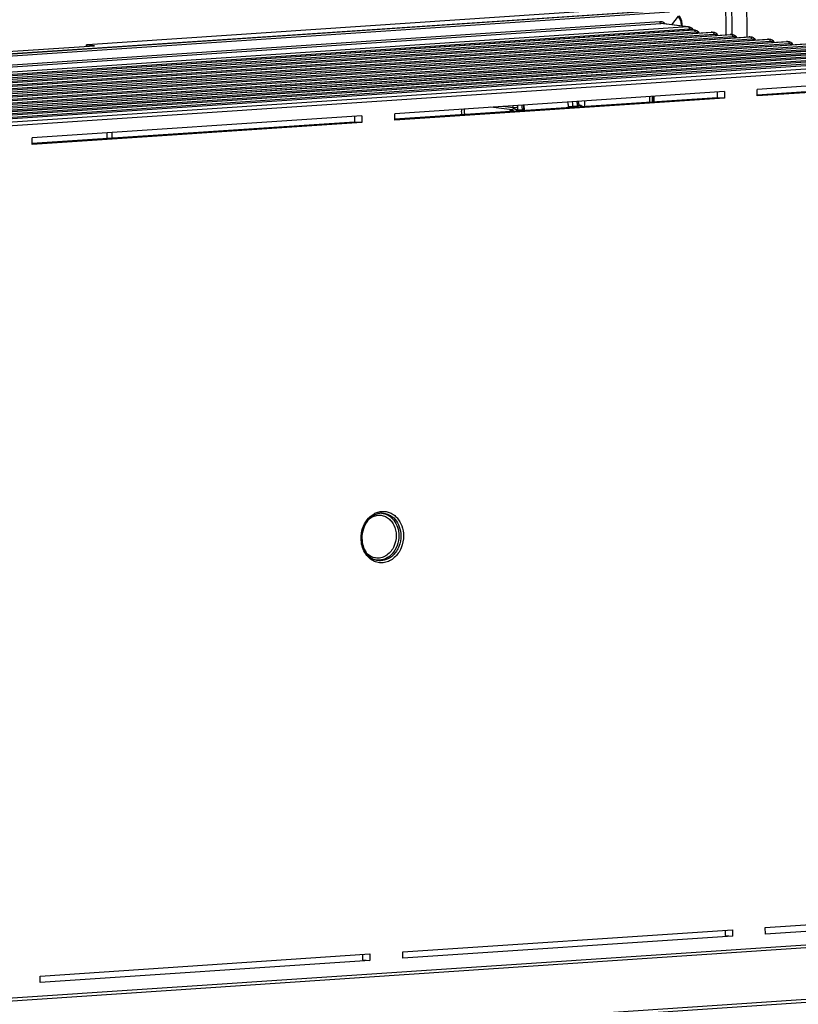
# Model space of a CAD drawing. Units: millimetres. Extents: x -3032 to 210, y 0 to 1442.
# Drawn here: x -197 to -189, y 229 to 239 of the extents above; entities that cross this region are included whole.
import ezdxf

# ---------------------------------------------------------------- set-up
doc = ezdxf.new("R2010")
doc.units = ezdxf.units.MM

msp = doc.modelspace()

# ---------------------------------------------------------------- linework, layer by layer
at = {"color": 7, "linetype": 'Continuous'}
for p, q in [((-189.918, 240.312), (-189.909, 239.177)), ((-189.76, 240.315), (-189.752, 239.153)), ((-189.98, 240.086), (-189.971, 239.174)), ((-190.586, 239.434), (-202.902, 238.61)), ((-190.576, 239.433), (-202.892, 238.609)), ((-190.564, 239.412), (-202.88, 238.587)), ((-190.888, 239.457), (-196.668, 239.07)), ((-190.473, 239.372), (-190.542, 239.281)), ((-202.775, 238.505), (-190.664, 239.316)), ((-202.763, 238.484), (-190.652, 239.294)), ((-190.365, 239.258), (-190.652, 239.294)), ((-190.643, 239.294), (-190.643, 239.294)), ((-190.355, 239.257), (-190.642, 239.294)), ((-190.61, 239.293), (-190.607, 239.289)), ((-190.427, 239.267), (-190.428, 239.286)), ((-190.427, 239.266), (-190.427, 239.267)), ((-190.365, 239.258), (-202.46, 238.448)), ((-190.353, 239.236), (-202.448, 238.426)), ((-202.143, 238.435), (-190.321, 239.226)), ((-202.142, 238.435), (-190.319, 239.226)), ((-190.303, 239.224), (-202.125, 238.433)), ((-190.291, 239.203), (-202.113, 238.411)), ((-201.942, 238.411), (-190.124, 239.202)), ((-201.941, 238.411), (-190.122, 239.202)), ((-190.106, 239.2), (-201.924, 238.409)), ((-190.094, 239.178), (-201.912, 238.387)), ((-201.742, 238.387), (-189.927, 239.177)), ((-201.741, 238.387), (-189.926, 239.177)), ((-189.909, 239.175), (-201.724, 238.385)), ((-190.355, 239.257), (-190.365, 239.258)), ((-190.348, 239.256), (-190.355, 239.257)), ((-190.334, 239.25), (-190.348, 239.256)), ((-190.311, 239.226), (-190.321, 239.226)), ((-190.309, 239.226), (-190.32, 239.238)), ((-190.303, 239.224), (-190.319, 239.226)), ((-190.294, 239.224), (-190.311, 239.226)), ((-190.294, 239.224), (-190.303, 239.224)), ((-190.286, 239.222), (-190.294, 239.224)), ((-190.272, 239.216), (-190.286, 239.222)), ((-190.248, 239.194), (-190.258, 239.205)), ((-190.114, 239.202), (-190.124, 239.202)), ((-190.106, 239.2), (-190.122, 239.202)), ((-190.097, 239.199), (-190.114, 239.202)), ((-190.097, 239.2), (-190.106, 239.2)), ((-190.09, 239.198), (-190.097, 239.2)), ((-190.075, 239.192), (-190.09, 239.198)), ((-190.051, 239.169), (-190.061, 239.18)), ((-189.917, 239.177), (-189.927, 239.177)), ((-189.909, 239.175), (-189.926, 239.177)), ((-189.9, 239.175), (-189.917, 239.177)), ((-189.9, 239.175), (-189.909, 239.175)), ((-189.893, 239.174), (-189.9, 239.175)), ((-189.879, 239.168), (-189.893, 239.174)), ((-189.897, 239.154), (-201.712, 238.363)), ((-201.541, 238.362), (-189.73, 239.153)), ((-201.54, 238.362), (-189.729, 239.153)), ((-189.712, 239.151), (-201.523, 238.36)), ((-189.7, 239.129), (-201.511, 238.339)), ((-201.341, 238.338), (-189.533, 239.129)), ((-201.34, 238.338), (-189.532, 239.129)), ((-189.515, 239.126), (-201.323, 238.336)), ((-189.503, 239.105), (-201.311, 238.315)), ((-201.14, 238.314), (-189.336, 239.104)), ((-201.139, 238.314), (-189.335, 239.104)), ((-189.319, 239.102), (-201.122, 238.312)), ((-189.307, 239.08), (-201.11, 238.29)), ((-200.94, 238.29), (-189.14, 239.08)), ((-200.939, 238.29), (-189.138, 239.08)), ((-189.122, 239.078), (-200.922, 238.288)), ((-189.11, 239.056), (-200.91, 238.266)), ((-200.739, 238.266), (-188.943, 239.055)), ((-200.738, 238.266), (-188.942, 239.055)), ((-198.31, 238.946), (-196.593, 239.061)), ((-196.677, 239.055), (-196.677, 239.069)), ((-196.674, 239.055), (-196.674, 239.068)), ((-196.593, 239.061), (-196.674, 239.068)), ((-189.854, 239.145), (-189.864, 239.156)), ((-189.72, 239.153), (-189.73, 239.153)), ((-189.712, 239.151), (-189.729, 239.153)), ((-189.703, 239.151), (-189.72, 239.153)), ((-189.703, 239.151), (-189.712, 239.151)), ((-189.696, 239.149), (-189.703, 239.151)), ((-189.682, 239.143), (-189.696, 239.149)), ((-189.657, 239.12), (-189.668, 239.132)), ((-189.523, 239.128), (-189.533, 239.129)), ((-189.515, 239.126), (-189.532, 239.129)), ((-189.506, 239.126), (-189.524, 239.128)), ((-189.507, 239.126), (-189.515, 239.126)), ((-189.499, 239.125), (-189.507, 239.126)), ((-189.485, 239.119), (-189.499, 239.125)), ((-189.461, 239.096), (-189.471, 239.107)), ((-189.326, 239.104), (-189.336, 239.104)), ((-189.319, 239.102), (-189.335, 239.104)), ((-189.31, 239.102), (-189.327, 239.104)), ((-189.31, 239.102), (-189.319, 239.102)), ((-189.302, 239.1), (-189.31, 239.102)), ((-189.288, 239.094), (-189.302, 239.1)), ((-189.264, 239.071), (-189.274, 239.083)), ((-188.925, 239.053), (-200.721, 238.264)), ((-188.913, 239.032), (-200.709, 238.242)), ((-200.539, 238.242), (-188.746, 239.031)), ((-200.538, 238.242), (-188.745, 239.031)), ((-188.728, 239.029), (-200.521, 238.24)), ((-188.716, 239.007), (-200.509, 238.218)), ((-200.338, 238.217), (-188.549, 239.006)), ((-200.337, 238.217), (-188.548, 239.006)), ((-188.531, 239.004), (-200.32, 238.215)), ((-188.519, 238.983), (-200.308, 238.194)), ((-200.138, 238.193), (-188.352, 238.982)), ((-200.137, 238.193), (-188.351, 238.982)), ((-188.335, 238.98), (-200.12, 238.191)), ((-188.323, 238.958), (-200.108, 238.17)), ((-199.937, 238.169), (-188.156, 238.958)), ((-199.936, 238.169), (-188.154, 238.958)), ((-188.138, 238.956), (-199.919, 238.167)), ((-188.126, 238.934), (-199.907, 238.145)), ((-199.737, 238.145), (-187.959, 238.933)), ((-199.735, 238.145), (-187.957, 238.933)), ((-187.752, 238.908), (-199.526, 238.12)), ((-187.732, 238.871), (-199.506, 238.083)), ((-187.613, 238.739), (-189.641, 238.603)), ((-187.764, 238.669), (-189.641, 238.543)), ((-187.681, 238.665), (-189.641, 238.534)), ((-189.987, 238.58), (-193.445, 238.348)), ((-190.063, 238.575), (-190.062, 238.515)), ((-189.987, 238.58), (-189.987, 238.511)), ((-189.641, 238.534), (-189.641, 238.603)), ((-190.062, 238.515), (-193.445, 238.289)), ((-189.987, 238.511), (-193.444, 238.279)), ((-192.091, 238.422), (-192.095, 238.439)), ((-192.085, 238.38), (-192.086, 238.439)), ((-191.522, 238.439), (-191.517, 238.438)), ((-191.522, 238.439), (-191.517, 238.438)), ((-191.515, 238.457), (-191.517, 238.477)), ((-191.513, 238.449), (-191.515, 238.457)), ((-191.511, 238.443), (-191.513, 238.449)), ((-191.512, 238.437), (-191.505, 238.436)), ((-191.512, 238.437), (-191.505, 238.436)), ((-191.51, 238.441), (-191.511, 238.443)), ((-191.511, 238.443), (-191.511, 238.443)), ((-191.451, 238.422), (-191.452, 238.482)), ((-190.773, 238.527), (-190.772, 238.467)), ((-190.744, 238.529), (-190.743, 238.469)), ((-190.73, 238.47), (-190.731, 238.53)), ((-190.727, 238.53), (-190.727, 238.471)), ((-189.987, 238.511), (-190.062, 238.515)), ((-193.444, 238.279), (-193.445, 238.348)), ((-192.201, 238.411), (-192.313, 238.424)), ((-192.105, 238.388), (-192.156, 238.385)), ((-192.105, 238.378), (-192.105, 238.388)), ((-192.09, 238.391), (-192.091, 238.422)), ((-192.09, 238.379), (-192.09, 238.391)), ((-191.623, 238.411), (-191.623, 238.424)), ((-191.524, 238.427), (-191.575, 238.424)), ((-191.575, 238.414), (-191.575, 238.424)), ((-193.791, 238.325), (-197.249, 238.094)), ((-193.866, 238.26), (-197.249, 238.034)), ((-193.79, 238.256), (-197.248, 238.025)), ((-193.866, 238.32), (-193.866, 238.26)), ((-193.79, 238.256), (-193.866, 238.26)), ((-193.791, 238.325), (-193.79, 238.256)), ((-196.465, 238.146), (-196.465, 238.086)), ((-196.407, 238.09), (-196.408, 238.15)), ((-197.248, 238.025), (-197.249, 238.094)), ((-189.557, 229.813), (-187.597, 229.945)), ((-187.527, 229.88), (-189.556, 229.744)), ((-193.36, 229.559), (-189.902, 229.79)), ((-189.978, 229.785), (-189.977, 229.729)), ((-189.902, 229.79), (-189.902, 229.721)), ((-189.556, 229.744), (-189.557, 229.813)), ((-199.436, 228.912), (-187.661, 229.7)), ((-199.418, 228.944), (-187.644, 229.732)), ((-189.902, 229.721), (-193.359, 229.49)), ((-189.977, 229.729), (-189.902, 229.721)), ((-193.359, 229.49), (-193.36, 229.559)), ((-197.164, 229.304), (-193.706, 229.536)), ((-193.705, 229.467), (-197.163, 229.235)), ((-193.781, 229.531), (-193.781, 229.475)), ((-193.781, 229.475), (-193.705, 229.467)), ((-193.706, 229.536), (-193.705, 229.467)), ((-197.163, 229.235), (-197.164, 229.304)), ((-188.525, 229.066), (-205.413, 227.936)), ((-188.507, 229.099), (-205.396, 227.968))]:
    msp.add_line(p, q, dxfattribs=at)
for points in [[(-190.428, 239.286), (-190.434, 239.317), (-190.444, 239.347), (-190.459, 239.373)], [(-190.32, 239.238), (-190.321, 239.24), (-190.334, 239.25)], [(-190.258, 239.205), (-190.26, 239.207), (-190.272, 239.216)], [(-190.061, 239.18), (-190.063, 239.182), (-190.075, 239.192)], [(-189.864, 239.156), (-189.866, 239.158), (-189.879, 239.168)], [(-189.668, 239.132), (-189.669, 239.133), (-189.682, 239.143)], [(-189.471, 239.107), (-189.472, 239.109), (-189.485, 239.119)], [(-189.274, 239.083), (-189.276, 239.085), (-189.288, 239.094)], [(-191.505, 238.436), (-191.507, 238.437), (-191.51, 238.441)]]:
    msp.add_lwpolyline(points, dxfattribs=at)
for centre, radius, start, end in [((-190.648, 239.247), 0.0473, 82.8431, 93.8576), ((-190.316, 239.173), 0.0532, 92.4566, 93.8073), ((-190.119, 239.149), 0.0532, 92.4566, 93.8073), ((-189.922, 239.124), 0.0532, 92.4566, 93.8073), ((-189.725, 239.1), 0.0532, 92.4566, 93.8073), ((-189.528, 239.076), 0.0532, 92.4566, 93.8073), ((-189.332, 239.051), 0.0532, 92.4566, 93.8073), ((-192.513, 238.382), 0.362, 5.3208, 8.4401), ((-192.48, 238.384), 0.375, 0.5581, 8.2215), ((-191.928, 238.421), 0.305, 0.5626, 9.3393), ((-191.943, 238.42), 0.368, 4.0046, 8.4022), ((-191.944, 238.42), 0.37, 3.6597, 4.0115), ((-191.94, 238.42), 0.365, 0.5645, 3.6671), ((-191.899, 238.423), 0.37, 5.2229, 8.2759), ((-191.397, 238.469), 0.134, 185.2165, 188.9125), ((-192.5, 238.383), 0.3, 5.3211, 9.3971), ((-191.513, 238.375), 0.0617, 48.3864, 58.9144), ((-193.595, 233.99), 0.167, 86.2898, 89.1164), ((-193.473, 233.896), 0.324, 180.1735, 180.5533), ((-193.613, 233.831), 0.166, 259.2929, 260.9914)]:
    msp.add_arc(centre, radius, start, end, dxfattribs=at)
msp.add_ellipse((-196.656, 239.069), major_axis=(0.021, 0.0004), ratio=0.068831, start_param=8.456065, end_param=9.974501, dxfattribs=at)
for points, knots in [([(-190.435, 239.268), (-190.436, 239.287), (-190.442, 239.325), (-190.461, 239.358), (-190.473, 239.372)], [0, 0, 0, 0, 0.516697, 1, 1, 1, 1]), ([(-190.664, 239.316), (-190.657, 239.316), (-190.642, 239.315), (-190.629, 239.308), (-190.623, 239.304)], [0, 0, 0, 0, 0.493989, 1, 1, 1, 1]), ([(-190.652, 239.294), (-190.655, 239.295), (-190.66, 239.3), (-190.663, 239.308), (-190.664, 239.313), (-190.664, 239.316)], [0, 0, 0, 0, 0.413276, 0.69457, 1, 1, 1, 1]), ([(-190.428, 239.267), (-190.428, 239.267), (-190.428, 239.267), (-190.427, 239.267), (-190.427, 239.267)], [0, 0, 0, 0, 0.698306, 1, 1, 1, 1]), ([(-190.36, 239.256), (-190.36, 239.256), (-190.362, 239.257), (-190.363, 239.257), (-190.365, 239.258)], [0, 0, 0, 0, 0.270894, 1, 1, 1, 1]), ([(-190.354, 239.244), (-190.354, 239.245), (-190.355, 239.249), (-190.358, 239.254), (-190.36, 239.256)], [0, 0, 0, 0, 0.282721, 1, 1, 1, 1]), ([(-190.326, 239.226), (-190.327, 239.227), (-190.33, 239.23), (-190.334, 239.232), (-190.337, 239.233)], [0, 0, 0, 0, 0.255689, 1, 1, 1, 1]), ([(-190.319, 239.235), (-190.319, 239.235), (-190.319, 239.236), (-190.319, 239.238), (-190.32, 239.238)], [0, 0, 0, 0, 0.279704, 1, 1, 1, 1]), ([(-190.32, 239.229), (-190.32, 239.23), (-190.319, 239.232), (-190.319, 239.233), (-190.319, 239.235)], [0, 0, 0, 0, 0.280777, 1, 1, 1, 1]), ([(-190.318, 239.226), (-190.317, 239.226), (-190.315, 239.226), (-190.313, 239.226), (-190.311, 239.226)], [0, 0, 0, 0, 0.263073, 1, 1, 1, 1]), ([(-190.298, 239.222), (-190.299, 239.222), (-190.3, 239.223), (-190.302, 239.224), (-190.303, 239.224)], [0, 0, 0, 0, 0.270894, 1, 1, 1, 1]), ([(-190.292, 239.21), (-190.292, 239.212), (-190.293, 239.216), (-190.296, 239.22), (-190.298, 239.222)], [0, 0, 0, 0, 0.282721, 1, 1, 1, 1]), ([(-190.264, 239.193), (-190.265, 239.193), (-190.268, 239.196), (-190.272, 239.199), (-190.275, 239.2)], [0, 0, 0, 0, 0.255687, 1, 1, 1, 1]), ([(-190.26, 239.193), (-190.259, 239.194), (-190.257, 239.197), (-190.256, 239.203), (-190.258, 239.205)], [0, 0, 0, 0, 0.336049, 1, 1, 1, 1]), ([(-190.121, 239.202), (-190.121, 239.202), (-190.118, 239.202), (-190.116, 239.202), (-190.114, 239.202)], [0, 0, 0, 0, 0.263073, 1, 1, 1, 1]), ([(-190.101, 239.198), (-190.102, 239.198), (-190.103, 239.199), (-190.105, 239.2), (-190.106, 239.2)], [0, 0, 0, 0, 0.270894, 1, 1, 1, 1]), ([(-190.095, 239.186), (-190.095, 239.187), (-190.097, 239.191), (-190.099, 239.196), (-190.101, 239.198)], [0, 0, 0, 0, 0.282721, 1, 1, 1, 1]), ([(-190.067, 239.168), (-190.068, 239.169), (-190.072, 239.172), (-190.075, 239.174), (-190.078, 239.175)], [0, 0, 0, 0, 0.255687, 1, 1, 1, 1]), ([(-190.063, 239.168), (-190.062, 239.17), (-190.06, 239.173), (-190.059, 239.178), (-190.061, 239.18)], [0, 0, 0, 0, 0.336049, 1, 1, 1, 1]), ([(-189.924, 239.177), (-189.924, 239.177), (-189.921, 239.178), (-189.919, 239.177), (-189.917, 239.177)], [0, 0, 0, 0, 0.263073, 1, 1, 1, 1]), ([(-189.905, 239.173), (-189.905, 239.174), (-189.906, 239.175), (-189.908, 239.175), (-189.909, 239.175)], [0, 0, 0, 0, 0.270894, 1, 1, 1, 1]), ([(-189.898, 239.162), (-189.898, 239.163), (-189.9, 239.167), (-189.902, 239.171), (-189.905, 239.173)], [0, 0, 0, 0, 0.282721, 1, 1, 1, 1]), ([(-189.871, 239.144), (-189.871, 239.145), (-189.875, 239.147), (-189.879, 239.15), (-189.882, 239.151)], [0, 0, 0, 0, 0.255687, 1, 1, 1, 1]), ([(-189.866, 239.144), (-189.866, 239.145), (-189.864, 239.149), (-189.863, 239.154), (-189.864, 239.156)], [0, 0, 0, 0, 0.336049, 1, 1, 1, 1]), ([(-189.728, 239.153), (-189.727, 239.153), (-189.725, 239.153), (-189.722, 239.153), (-189.72, 239.153)], [0, 0, 0, 0, 0.263073, 1, 1, 1, 1]), ([(-189.708, 239.149), (-189.708, 239.149), (-189.709, 239.15), (-189.711, 239.151), (-189.712, 239.151)], [0, 0, 0, 0, 0.270894, 1, 1, 1, 1]), ([(-189.701, 239.137), (-189.702, 239.138), (-189.703, 239.143), (-189.705, 239.147), (-189.708, 239.149)], [0, 0, 0, 0, 0.282721, 1, 1, 1, 1]), ([(-189.674, 239.119), (-189.675, 239.12), (-189.678, 239.123), (-189.682, 239.125), (-189.685, 239.127)], [0, 0, 0, 0, 0.255687, 1, 1, 1, 1]), ([(-189.67, 239.119), (-189.669, 239.121), (-189.667, 239.124), (-189.666, 239.13), (-189.668, 239.132)], [0, 0, 0, 0, 0.336049, 1, 1, 1, 1]), ([(-189.531, 239.129), (-189.53, 239.129), (-189.528, 239.129), (-189.525, 239.129), (-189.524, 239.128)], [0, 0, 0, 0, 0.263073, 1, 1, 1, 1]), ([(-189.511, 239.124), (-189.511, 239.125), (-189.513, 239.126), (-189.514, 239.126), (-189.515, 239.126)], [0, 0, 0, 0, 0.270894, 1, 1, 1, 1]), ([(-189.505, 239.113), (-189.505, 239.114), (-189.506, 239.118), (-189.509, 239.122), (-189.511, 239.124)], [0, 0, 0, 0, 0.282721, 1, 1, 1, 1]), ([(-189.477, 239.095), (-189.478, 239.096), (-189.481, 239.099), (-189.485, 239.101), (-189.488, 239.102)], [0, 0, 0, 0, 0.255687, 1, 1, 1, 1]), ([(-189.473, 239.095), (-189.472, 239.096), (-189.47, 239.1), (-189.469, 239.105), (-189.471, 239.107)], [0, 0, 0, 0, 0.336049, 1, 1, 1, 1]), ([(-189.334, 239.104), (-189.333, 239.104), (-189.331, 239.104), (-189.328, 239.104), (-189.327, 239.104)], [0, 0, 0, 0, 0.263073, 1, 1, 1, 1]), ([(-189.314, 239.1), (-189.315, 239.1), (-189.316, 239.101), (-189.317, 239.102), (-189.319, 239.102)], [0, 0, 0, 0, 0.270894, 1, 1, 1, 1]), ([(-189.308, 239.088), (-189.308, 239.09), (-189.309, 239.094), (-189.312, 239.098), (-189.314, 239.1)], [0, 0, 0, 0, 0.282721, 1, 1, 1, 1]), ([(-189.28, 239.07), (-189.281, 239.071), (-189.284, 239.074), (-189.288, 239.076), (-189.291, 239.078)], [0, 0, 0, 0, 0.255687, 1, 1, 1, 1]), ([(-189.276, 239.071), (-189.275, 239.072), (-189.273, 239.075), (-189.272, 239.081), (-189.274, 239.083)], [0, 0, 0, 0, 0.336049, 1, 1, 1, 1]), ([(-191.53, 238.457), (-191.528, 238.457), (-191.524, 238.457), (-191.519, 238.458), (-191.517, 238.457), (-191.515, 238.458), (-191.515, 238.457)], [0, 0, 0, 0, 0.413377, 0.731149, 0.929745, 1, 1, 1, 1]), ([(-191.524, 238.427), (-191.522, 238.428), (-191.518, 238.431), (-191.514, 238.434), (-191.512, 238.438)], [0, 0, 0, 0, 0.296353, 1, 1, 1, 1]), ([(-191.512, 238.439), (-191.512, 238.439), (-191.511, 238.441), (-191.511, 238.442), (-191.511, 238.443)], [0, 0, 0, 0, 0.29098, 1, 1, 1, 1]), ([(-191.512, 238.438), (-191.512, 238.438), (-191.512, 238.438), (-191.512, 238.439), (-191.512, 238.439)], [0, 0, 0, 0, 0.515066, 1, 1, 1, 1]), ([(-191.491, 238.42), (-191.492, 238.424), (-191.495, 238.431), (-191.502, 238.436), (-191.505, 238.436)], [0, 0, 0, 0, 0.565352, 1, 1, 1, 1]), ([(-192.738, 238.336), (-192.742, 238.35), (-192.744, 238.371), (-192.74, 238.391), (-192.739, 238.396)], [0, 0, 0, 0, 0.747085, 1, 1, 1, 1]), ([(-192.708, 238.337), (-192.71, 238.342), (-192.715, 238.362), (-192.713, 238.384), (-192.708, 238.398)], [0, 0, 0, 0, 0.247217, 1, 1, 1, 1]), ([(-192.243, 238.37), (-192.241, 238.372), (-192.233, 238.381), (-192.222, 238.387), (-192.214, 238.389)], [0, 0, 0, 0, 0.262057, 1, 1, 1, 1]), ([(-192.214, 238.389), (-192.213, 238.389), (-192.207, 238.391), (-192.203, 238.397), (-192.201, 238.401)], [0, 0, 0, 0, 0.237861, 1, 1, 1, 1]), ([(-192.214, 238.389), (-192.212, 238.389), (-192.204, 238.386), (-192.199, 238.378), (-192.196, 238.373)], [0, 0, 0, 0, 0.202163, 1, 1, 1, 1]), ([(-192.201, 238.411), (-192.198, 238.411), (-192.181, 238.413), (-192.165, 238.415), (-192.153, 238.415)], [0, 0, 0, 0, 0.201892, 1, 1, 1, 1]), ([(-192.201, 238.401), (-192.194, 238.4), (-192.178, 238.395), (-192.164, 238.389), (-192.156, 238.385)], [0, 0, 0, 0, 0.460639, 1, 1, 1, 1]), ([(-192.105, 238.388), (-192.103, 238.388), (-192.099, 238.388), (-192.094, 238.389), (-192.092, 238.39), (-192.09, 238.39), (-192.09, 238.391)], [0, 0, 0, 0, 0.407492, 0.721671, 0.920374, 1, 1, 1, 1]), ([(-191.623, 238.424), (-191.616, 238.423), (-191.599, 238.423), (-191.583, 238.423), (-191.575, 238.424)], [0, 0, 0, 0, 0.463207, 1, 1, 1, 1]), ([(-193.798, 233.895), (-193.798, 233.93), (-193.787, 233.999), (-193.74, 234.09), (-193.678, 234.146), (-193.621, 234.171), (-193.577, 234.179), (-193.533, 234.176), (-193.491, 234.163), (-193.452, 234.14), (-193.406, 234.098), (-193.364, 234.024), (-193.353, 233.957), (-193.353, 233.922)], [0, 0, 0, 0, 0.136616, 0.269031, 0.392718, 0.451475, 0.508615, 0.565016, 0.621701, 0.679636, 0.739545, 0.865844, 1, 1, 1, 1]), ([(-193.584, 234.157), (-193.598, 234.157), (-193.625, 234.152), (-193.677, 234.13), (-193.735, 234.079), (-193.779, 233.993), (-193.789, 233.927), (-193.789, 233.894)], [0, 0, 0, 0, 0.109396, 0.222765, 0.464844, 0.727629, 1, 1, 1, 1]), ([(-193.703, 234.105), (-193.689, 234.115), (-193.66, 234.13), (-193.612, 234.14), (-193.563, 234.134), (-193.519, 234.112), (-193.481, 234.078), (-193.441, 234.018), (-193.429, 233.962), (-193.429, 233.924)], [0, 0, 0, 0, 0.122397, 0.240122, 0.356225, 0.474298, 0.597279, 0.726601, 1, 1, 1, 1]), ([(-193.584, 234.157), (-193.571, 234.158), (-193.544, 234.156), (-193.493, 234.139), (-193.435, 234.095), (-193.391, 234.015), (-193.381, 233.954), (-193.381, 233.922)], [0, 0, 0, 0, 0.114808, 0.230335, 0.469282, 0.726758, 1, 1, 1, 1]), ([(-193.584, 234.157), (-193.56, 234.155), (-193.509, 234.14), (-193.449, 234.086), (-193.41, 234.011), (-193.401, 233.954), (-193.401, 233.924)], [0, 0, 0, 0, 0.228815, 0.469282, 0.727425, 1, 1, 1, 1]), ([(-193.658, 233.653), (-193.679, 233.662), (-193.718, 233.688), (-193.762, 233.745), (-193.791, 233.815), (-193.797, 233.867), (-193.798, 233.893)], [0, 0, 0, 0, 0.230769, 0.474528, 0.732131, 1, 1, 1, 1]), ([(-193.789, 233.894), (-193.788, 233.867), (-193.781, 233.815), (-193.75, 233.746), (-193.702, 233.692), (-193.66, 233.671), (-193.639, 233.666)], [0, 0, 0, 0, 0.274, 0.533967, 0.775096, 1, 1, 1, 1]), ([(-193.429, 233.924), (-193.429, 233.881), (-193.443, 233.816), (-193.491, 233.747), (-193.537, 233.708), (-193.59, 233.687), (-193.645, 233.685), (-193.698, 233.703), (-193.728, 233.726), (-193.741, 233.739)], [0, 0, 0, 0, 0.274556, 0.406767, 0.53199, 0.650564, 0.765231, 0.880326, 1, 1, 1, 1]), ([(-193.353, 233.922), (-193.352, 233.879), (-193.365, 233.812), (-193.406, 233.737), (-193.447, 233.691), (-193.496, 233.657), (-193.55, 233.638), (-193.606, 233.636), (-193.641, 233.646), (-193.658, 233.653)], [0, 0, 0, 0, 0.273206, 0.406426, 0.534309, 0.656192, 0.772835, 0.886408, 1, 1, 1, 1]), ([(-193.401, 233.924), (-193.401, 233.889), (-193.413, 233.818), (-193.458, 233.741), (-193.508, 233.697), (-193.549, 233.675), (-193.594, 233.664), (-193.624, 233.664), (-193.639, 233.667)], [0, 0, 0, 0, 0.271131, 0.531664, 0.655185, 0.773535, 0.887802, 1, 1, 1, 1]), ([(-193.381, 233.922), (-193.38, 233.885), (-193.391, 233.827), (-193.424, 233.76), (-193.458, 233.718), (-193.499, 233.686), (-193.544, 233.665), (-193.592, 233.658), (-193.624, 233.661), (-193.639, 233.666)], [0, 0, 0, 0, 0.27194, 0.405043, 0.533401, 0.656193, 0.773723, 0.887501, 1, 1, 1, 1])]:
    msp.add_open_spline(points, degree=3, knots=knots, dxfattribs=at)
for points in [[(-190.623, 239.304), (-190.618, 239.301), (-190.614, 239.297), (-190.61, 239.293)], [(-190.612, 239.29), (-190.611, 239.291), (-190.611, 239.292), (-190.61, 239.293)], [(-190.353, 239.236), (-190.353, 239.239), (-190.353, 239.241), (-190.354, 239.244)], [(-190.337, 239.233), (-190.342, 239.235), (-190.347, 239.236), (-190.353, 239.236)], [(-190.322, 239.226), (-190.321, 239.227), (-190.321, 239.228), (-190.32, 239.229)], [(-190.291, 239.203), (-190.291, 239.205), (-190.291, 239.208), (-190.292, 239.21)], [(-190.275, 239.2), (-190.28, 239.202), (-190.285, 239.203), (-190.291, 239.203)], [(-190.094, 239.178), (-190.094, 239.181), (-190.094, 239.183), (-190.095, 239.186)], [(-190.078, 239.175), (-190.083, 239.177), (-190.089, 239.178), (-190.094, 239.178)], [(-189.897, 239.154), (-189.897, 239.156), (-189.897, 239.159), (-189.898, 239.162)], [(-189.882, 239.151), (-189.886, 239.153), (-189.892, 239.154), (-189.897, 239.154)], [(-189.7, 239.129), (-189.7, 239.132), (-189.701, 239.135), (-189.701, 239.137)], [(-189.685, 239.127), (-189.69, 239.129), (-189.695, 239.13), (-189.7, 239.129)], [(-189.503, 239.105), (-189.504, 239.108), (-189.504, 239.11), (-189.505, 239.113)], [(-189.488, 239.102), (-189.493, 239.104), (-189.498, 239.105), (-189.503, 239.105)], [(-189.307, 239.08), (-189.307, 239.083), (-189.307, 239.086), (-189.308, 239.088)], [(-189.291, 239.078), (-189.296, 239.08), (-189.301, 239.081), (-189.307, 239.08)], [(-191.524, 238.427), (-191.526, 238.434), (-191.528, 238.441), (-191.529, 238.449)], [(-191.481, 238.428), (-191.488, 238.432), (-191.497, 238.435), (-191.505, 238.436)], [(-192.214, 238.389), (-192.288, 238.398), (-192.362, 238.407), (-192.436, 238.416)], [(-192.201, 238.401), (-192.2, 238.404), (-192.2, 238.407), (-192.201, 238.411)], [(-192.161, 238.374), (-192.159, 238.378), (-192.157, 238.381), (-192.156, 238.385)], [(-192.156, 238.385), (-192.153, 238.394), (-192.152, 238.405), (-192.153, 238.415)], [(-191.518, 238.418), (-191.52, 238.42), (-191.522, 238.424), (-191.524, 238.427)]]:
    msp.add_open_spline(points, degree=3, dxfattribs=at)

doc.saveas('drawing.dxf')
